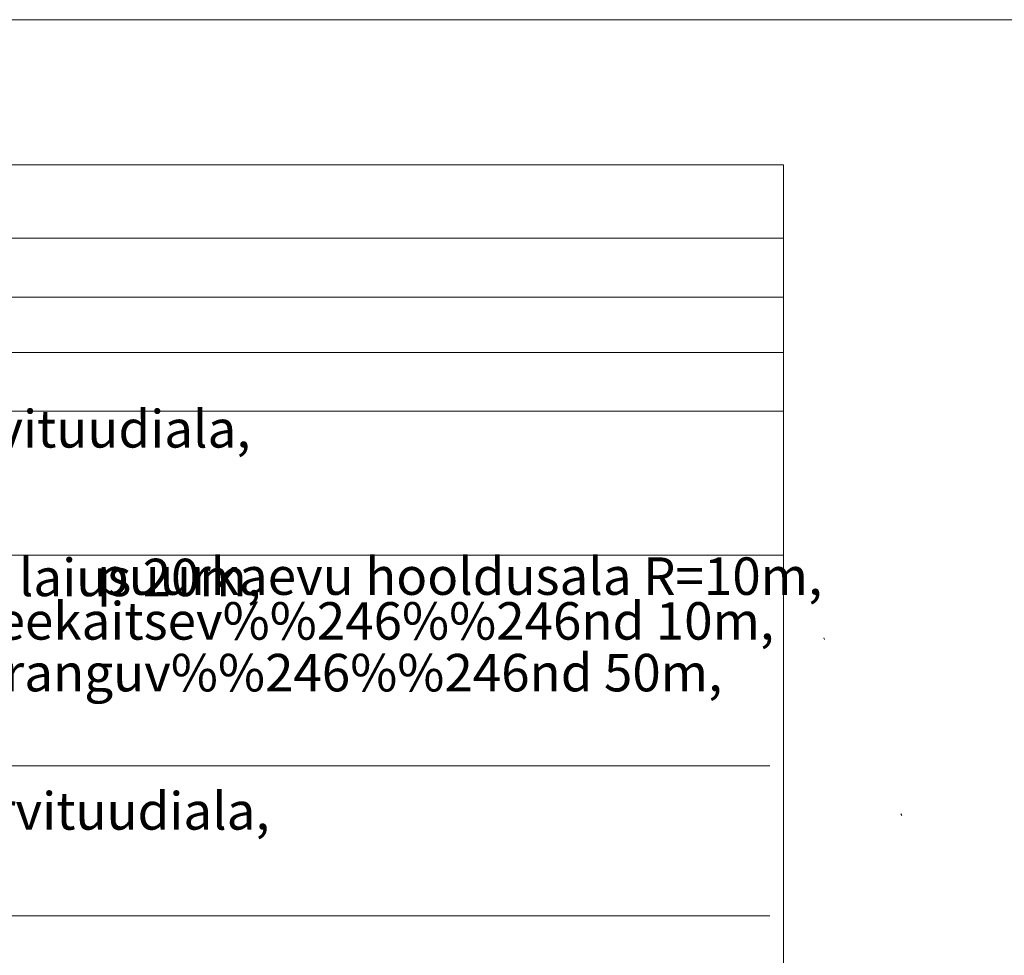
# Model space of a CAD drawing. Units: metres. Extents: x 552654 to 553161, y 6576015 to 6576497.
# Drawn here: x 552989 to 553042, y 6576447 to 6576497 of the extents above; entities that cross this region are included whole.
import ezdxf
from ezdxf.enums import TextEntityAlignment as Align

# ---------------------------------------------------------------- set-up
doc = ezdxf.new("R2010")
doc.units = ezdxf.units.M
doc.linetypes.add('DGN Style 1', pattern=[10.167718, 0.016918, -10.1508])
doc.layers.add('24 Muu toru', color=7, linetype='Continuous', lineweight=0)
doc.layers.add('7 Drenaaz', color=7, linetype='Continuous', lineweight=0)
doc.styles.add('Style-INTL_ISO', font='INTL_ISO.shx')

msp = doc.modelspace()

# ---------------------------------------------------------------- linework, layer by layer
at = {"layer": '24 Muu toru', "color": 12, "linetype": 'DGN Style 1', "lineweight": 15}
msp.add_line((553031.916, 6576464.021), (553052.515, 6576417.02), dxfattribs=at)
at = {"layer": '7 Drenaaz', "color": 250, "linetype": 'Continuous', "lineweight": 0}
for p, q in [((552656.97, 6576489.25), (553029.77, 6576489.25)), ((553029.77, 6576489.25), (553029.77, 6576433.12)), ((552780.15, 6576485.35), (553029.77, 6576485.35)), ((552908.17, 6576482.19), (553029.77, 6576482.19)), ((552656.97, 6576479.25), (553029.77, 6576479.25)), ((552656.97, 6576476.12), (553029.77, 6576476.12)), ((552656.97, 6576468.42), (553029.77, 6576468.42)), ((552656.97, 6576457.19), (553029.04, 6576457.19)), ((552656.97, 6576449.19), (553029.04, 6576449.19))]:
    msp.add_line(p, q, dxfattribs=at)
at = {"layer": '7 Drenaaz', "color": 250, "linetype": 'Continuous', "lineweight": 0, "flags": 128}
msp.add_lwpolyline([(552654.103, 6576014.77), (552654.103, 6576497.004), (553161.055, 6576497.004)], dxfattribs=at)

# ---------------------------------------------------------------- texts
at = {"layer": '7 Drenaaz', "color": 250, "linetype": 'Continuous', "lineweight": 0, "style": 'Style-INTL_ISO'}
for s, p in [('tee servituudiala, ', (552990.609, 6576475.17)), ('10 kV elektriliini kaitsev%%246%%246ndi laius 20m,', (552968.608, 6576467.24)), ('puurkaevu hooldusala R=10m, ', (553012.798, 6576467.31)), ('Liivoja peakraavi veekaitsev%%246%%246nd 10m, ', (552997.068, 6576464.92)), ('Liivoja peakraavi piiranguv%%246%%246nd 50m, ', (552995.008, 6576462.16)), ('tee servituudiala, ', (552991.629, 6576454.78))]:
    msp.add_text(s, height=1.99998, dxfattribs=at).set_placement(p, align=Align.MIDDLE_CENTER)

doc.saveas('drawing.dxf')
